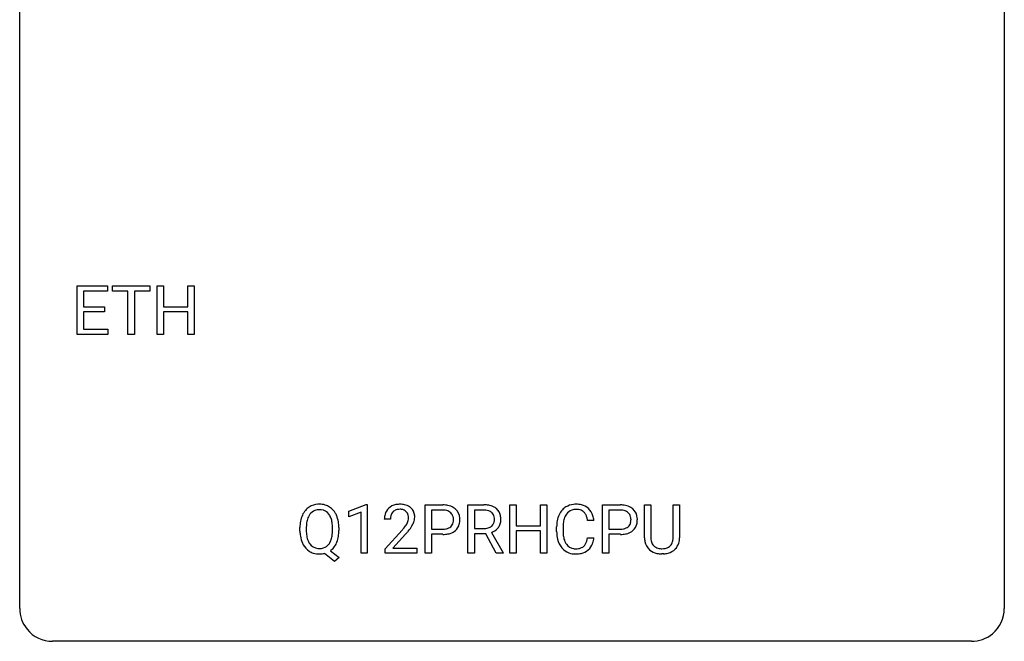
# Model space of a CAD drawing. Extents: x 2.8 to 26.6, y -2.8 to 29.
# Drawn here: x 2.8 to 26.6, y -2.8 to 12.2 of the extents above; entities that cross this region are included whole.
import ezdxf

# ---------------------------------------------------------------- set-up
doc = ezdxf.new("R2010")
doc.units = 0
doc.layers.add('DEFAULT_255_1_234', color=255, linetype='CONTINUOUS')
doc.layers.add('DEFAULT_255_2_778', color=255, linetype='CONTINUOUS')

msp = doc.modelspace()

# ---------------------------------------------------------------- linework, layer by layer
at = {"layer": 'DEFAULT_255_1_234'}
for p, q in [((4.168, 4.64), (4.168, 5.81)), ((4.168, 5.81), (4.903, 5.81)), ((4.903, 5.81), (4.903, 5.683)), ((5.023, 5.683), (5.023, 5.81)), ((5.023, 5.81), (5.927, 5.81)), ((5.927, 5.81), (5.927, 5.683)), ((6.101, 4.64), (6.101, 5.81)), ((6.101, 5.81), (6.255, 5.81)), ((6.255, 5.81), (6.255, 5.307)), ((6.845, 5.307), (6.845, 5.81)), ((6.845, 5.81), (7, 5.81)), ((7, 5.81), (7, 4.64)), ((4.903, 5.683), (4.323, 5.683)), ((4.323, 5.683), (4.323, 5.307)), ((5.398, 5.683), (5.023, 5.683)), ((5.398, 4.64), (5.398, 5.683)), ((5.927, 5.683), (5.552, 5.683)), ((5.552, 5.683), (5.552, 4.64)), ((4.323, 5.307), (4.829, 5.307)), ((4.829, 5.307), (4.829, 5.181)), ((6.255, 5.307), (6.845, 5.307)), ((4.829, 5.181), (4.323, 5.181)), ((4.323, 5.181), (4.323, 4.766)), ((6.845, 5.181), (6.255, 5.181)), ((6.255, 5.181), (6.255, 4.64)), ((6.845, 4.64), (6.845, 5.181)), ((4.323, 4.766), (4.911, 4.766)), ((4.911, 4.766), (4.911, 4.64)), ((4.911, 4.64), (4.168, 4.64)), ((5.552, 4.64), (5.398, 4.64)), ((6.255, 4.64), (6.101, 4.64)), ((7, 4.64), (6.845, 4.64)), ((10.736, 0.364), (11.161, 0.524)), ((11.161, 0.524), (11.185, 0.524)), ((11.185, 0.524), (11.185, -0.651)), ((12.582, -0.651), (12.582, 0.518)), ((12.582, 0.518), (13.013, 0.518)), ((13.619, -0.651), (13.619, 0.518)), ((13.619, 0.518), (14.006, 0.518)), ((14.633, -0.651), (14.633, 0.518)), ((14.633, 0.518), (14.787, 0.518)), ((14.787, 0.518), (14.787, 0.015)), ((15.376, 0.015), (15.376, 0.518)), ((15.376, 0.518), (15.531, 0.518)), ((15.531, 0.518), (15.531, -0.651)), ((16.876, -0.651), (16.876, 0.518)), ((16.876, 0.518), (17.307, 0.518)), ((17.89, -0.279), (17.89, 0.518)), ((17.89, 0.518), (18.043, 0.518)), ((18.043, 0.518), (18.043, -0.274)), ((18.582, 0.518), (18.737, 0.518)), ((18.582, -0.275), (18.582, 0.518)), ((18.737, 0.518), (18.737, -0.277)), ((10.736, 0.229), (10.736, 0.364)), ((11.035, 0.339), (10.736, 0.229)), ((11.035, -0.651), (11.035, 0.339)), ((12.736, 0.391), (12.736, -0.067)), ((13.022, 0.391), (12.736, 0.391)), ((13.774, 0.391), (13.774, -0.052)), ((14.01, 0.391), (13.774, 0.391)), ((17.03, 0.391), (17.03, -0.067)), ((17.316, 0.391), (17.03, 0.391)), ((11.746, 0.174), (11.597, 0.174)), ((14.787, 0.015), (15.376, 0.015)), ((16.665, 0.142), (16.51, 0.142)), ((9.556, -0.115), (9.556, -0.03)), ((9.71, -0.018), (9.71, -0.104)), ((10.343, -0.116), (10.343, -0.029)), ((10.497, -0.03), (10.497, -0.104)), ((11.62, -0.544), (12.025, -0.095)), ((12.112, -0.19), (11.799, -0.53)), ((12.736, -0.067), (13.013, -0.067)), ((13.012, -0.193), (12.736, -0.193)), ((12.736, -0.193), (12.736, -0.651)), ((13.774, -0.052), (14.011, -0.052)), ((14.049, -0.178), (13.774, -0.178)), ((13.774, -0.178), (13.774, -0.651)), ((14.303, -0.651), (14.049, -0.178)), ((14.193, -0.145), (14.468, -0.642)), ((15.376, -0.111), (14.787, -0.111)), ((14.787, -0.111), (14.787, -0.651)), ((15.376, -0.651), (15.376, -0.111)), ((15.765, -0.121), (15.765, -0.009)), ((15.92, -0.013), (15.92, -0.126)), ((17.03, -0.067), (17.307, -0.067)), ((17.306, -0.193), (17.03, -0.193)), ((17.03, -0.193), (17.03, -0.651)), ((16.51, -0.28), (16.665, -0.28)), ((10.396, -0.849), (10.149, -0.653)), ((10.292, -0.588), (10.501, -0.752)), ((11.185, -0.651), (11.035, -0.651)), ((11.62, -0.651), (11.62, -0.544)), ((12.386, -0.651), (11.62, -0.651)), ((11.799, -0.53), (12.386, -0.53)), ((12.386, -0.53), (12.386, -0.651)), ((12.736, -0.651), (12.582, -0.651)), ((13.774, -0.651), (13.619, -0.651)), ((14.468, -0.651), (14.303, -0.651)), ((14.468, -0.642), (14.468, -0.651)), ((14.787, -0.651), (14.633, -0.651)), ((15.531, -0.651), (15.376, -0.651)), ((17.03, -0.651), (16.876, -0.651)), ((18.353, -0.666), (18.312, -0.667)), ((10.501, -0.752), (10.396, -0.849))]:
    msp.add_line(p, q, dxfattribs=at)
for centre, radius, start, end in [((10.015, 0.097), 0.437, 93.0224, 122.4558), ((10.025, 0.001), 0.534, 89.9753, 93.6342), ((10.029, 0.039), 0.496, 73.9665, 90.423), ((10.048, 0.11), 0.422, 57.5178, 73.6813), ((11.942, 0.181), 0.35, 100.7869, 133.4384), ((11.977, 0.026), 0.508, 89.6605, 101.3704), ((11.983, 0.032), 0.502, 78.2171, 90.413), ((12.019, 0.194), 0.336, 55.9268, 78.4889), ((13.018, -0.088), 0.606, 78.8378, 90.3984), ((13.059, 0.114), 0.4, 58.9633, 79.0811), ((14.01, -0.178), 0.696, 80.6536, 90.3427), ((14.052, 0.068), 0.446, 65.6987, 80.833), ((16.219, 0.092), 0.441, 95.646, 121.5491), ((16.235, -0.019), 0.553, 89.9242, 96.1378), ((16.24, -0.007), 0.541, 76.6779, 90.4563), ((16.279, 0.152), 0.378, 47.4858, 76.9287), ((17.311, -0.088), 0.606, 78.8378, 90.3984), ((17.353, 0.114), 0.4, 58.9633, 79.0811), ((10.192, 0.009), 0.633, 155.8315, 169.509), ((10.063, 0.068), 0.491, 139.6258, 156.038), ((10.005, 0.115), 0.416, 122.6416, 139.3431), ((10.107, 0.061), 0.386, 143.5289, 163.2981), ((10.014, 0.132), 0.269, 110.9285, 143.9412), ((10.022, 0.097), 0.305, 89.3102, 109.989), ((10.026, 0.023), 0.378, 83.7959, 90.0959), ((10.045, 0.135), 0.266, 35.6594, 85.1578), ((9.967, 0.077), 0.362, 20.0678, 35.9162), ((10.043, 0.106), 0.427, 28.7261, 57.2768), ((9.952, 0.05), 0.534, 24.2449, 29.3248), ((9.86, 0.012), 0.634, 9.0644, 23.9639), ((12.004, 0.178), 0.407, 163.2879, 180.5582), ((11.924, 0.2), 0.324, 133.4541, 162.947), ((12.058, 0.178), 0.312, 165.9093, 178.8684), ((11.957, 0.205), 0.208, 136.1757, 166.3675), ((11.945, 0.215), 0.192, 129.7279, 135.7542), ((11.953, 0.203), 0.207, 102.1739, 129.2062), ((11.977, 0.099), 0.313, 89.5461, 102.5419), ((11.98, 0.153), 0.259, 82.1602, 90.1506), ((11.994, 0.227), 0.184, 43.4415, 83.1661), ((11.986, 0.219), 0.195, 16.1715, 43.5284), ((11.935, 0.205), 0.248, 359.4866, 15.934), ((12.038, 0.228), 0.297, 47.9292, 55.4054), ((12.049, 0.238), 0.283, 4.3348, 48.0561), ((11.939, 0.221), 0.393, 359.9252, 5.5968), ((13.013, -0.032), 0.424, 87.8575, 88.8), ((13.019, 0.056), 0.336, 75.2762, 88.2915), ((13.049, 0.161), 0.226, 46.8629, 75.6677), ((13.063, 0.178), 0.203, 15.7442, 46.6203), ((13.089, 0.17), 0.336, 48.0198, 58.4472), ((13.098, 0.179), 0.324, 3.3375, 48.1767), ((14.008, -0.068), 0.459, 84.5401, 89.7281), ((14.023, 0.067), 0.324, 72.3702, 84.8791), ((14.058, 0.174), 0.211, 48.781, 72.697), ((14.075, 0.196), 0.183, 43.5752, 48.2039), ((14.069, 0.193), 0.19, 12.4173, 43.1022), ((14.1, 0.178), 0.327, 50.0017, 65.4306), ((14.122, 0.207), 0.29, 11.6284, 49.5603), ((13.968, 0.17), 0.448, 359.5656, 12.3691), ((16.358, 0.029), 0.59, 155.0366, 169.6003), ((16.245, 0.084), 0.464, 136.7831, 155.2473), ((16.206, 0.117), 0.413, 121.7633, 136.4281), ((16.295, 0.08), 0.363, 143.0753, 163.1917), ((16.218, 0.138), 0.267, 109.2998, 143.3038), ((16.232, 0.087), 0.32, 89.3452, 108.5745), ((16.236, -0.031), 0.438, 87.3815, 90.0241), ((16.243, 0.075), 0.332, 74.7009, 87.8124), ((16.274, 0.182), 0.221, 47.4372, 75.0698), ((16.269, 0.183), 0.224, 27.8167, 46.4008), ((16.159, 0.124), 0.349, 15.7653, 27.9411), ((16.265, 0.142), 0.395, 16.5424, 46.8933), ((16.104, 0.089), 0.564, 5.4072, 17.0365), ((17.307, -0.032), 0.424, 87.8575, 88.8), ((17.313, 0.056), 0.336, 75.2762, 88.2915), ((17.342, 0.161), 0.226, 46.8629, 75.6677), ((17.357, 0.178), 0.203, 15.7442, 46.6203), ((17.383, 0.17), 0.336, 48.0198, 58.4472), ((17.392, 0.179), 0.324, 3.3375, 48.1767), ((10.382, -0.026), 0.826, 169.5254, 180.2765), ((10.538, -0.027), 0.828, 174.0509, 179.4177), ((10.298, 0.001), 0.586, 163.0419, 174.314), ((9.805, 0.018), 0.535, 7.8292, 20.0422), ((9.509, -0.025), 0.834, 359.7133, 7.9655), ((9.634, -0.026), 0.863, 359.7586, 9.1891), ((12.144, 0.174), 0.398, 178.4382, 180.0084), ((11.204, 0.668), 1.119, 320.7373, 323.9737), ((11.596, 0.384), 0.635, 323.8962, 328.6421), ((11.801, 0.258), 0.395, 328.8299, 331.7899), ((11.901, 0.206), 0.282, 331.4255, 352.9365), ((11.914, 0.203), 0.269, 353.2249, 0.0169), ((11.711, 0.332), 0.641, 326.9135, 338.3505), ((11.982, 0.227), 0.35, 337.8914, 358.9968), ((13.078, 0.131), 0.188, 311.7855, 347.2861), ((13.001, 0.162), 0.268, 359.4672, 15.5934), ((12.979, 0.156), 0.289, 346.6893, 0.1059), ((12.904, 0.159), 0.365, 359.6351, 0.0053), ((13.123, 0.122), 0.295, 310.8832, 346.5426), ((12.988, 0.157), 0.435, 346.1878, 0.506), ((12.975, 0.161), 0.448, 359.9478, 4.6829), ((14.052, 0.169), 0.215, 304.4416, 311.2106), ((14.066, 0.155), 0.195, 310.9876, 356.2716), ((13.971, 0.169), 0.29, 359.5239, 12.8809), ((13.99, 0.166), 0.272, 354.9348, 0.0609), ((14.115, 0.153), 0.3, 323.8609, 341.6142), ((14.076, 0.163), 0.341, 341.9983, 0.4822), ((16.542, -0.005), 0.777, 169.5837, 180.2758), ((16.752, -0.011), 0.832, 174.342, 180.143), ((16.49, 0.018), 0.568, 162.9374, 174.6209), ((15.96, 0.066), 0.556, 7.8892, 15.9239), ((17.372, 0.131), 0.188, 311.7855, 347.2861), ((17.295, 0.162), 0.268, 359.4672, 15.5934), ((17.273, 0.156), 0.289, 346.6893, 0.1059), ((17.198, 0.159), 0.365, 359.6351, 0.0053), ((17.417, 0.122), 0.295, 310.8832, 346.5426), ((17.281, 0.157), 0.435, 346.1878, 0.506), ((17.269, 0.161), 0.448, 359.9478, 4.6829), ((10.385, -0.109), 0.829, 180.3724, 188.9252), ((10.185, -0.143), 0.626, 188.7215, 204.8241), ((10.487, -0.109), 0.777, 179.6829, 188.9631), ((10.22, -0.152), 0.506, 188.8101, 202.93), ((9.758, -0.143), 0.582, 342.4092, 353.6451), ((9.475, -0.108), 0.868, 353.403, 359.4848), ((9.602, -0.108), 0.895, 351.453, 0.249), ((10.676, 1.098), 1.801, 318.5132, 320.7828), ((10.929, 0.903), 1.611, 317.2587, 319.9046), ((11.312, 0.587), 1.115, 319.6473, 327.0958), ((13.013, 0.563), 0.757, 269.897, 275.0189), ((13.016, 0.355), 0.423, 269.6593, 279.4154), ((13.036, 0.342), 0.535, 274.685, 287.0245), ((13.042, 0.206), 0.271, 279.205, 294.9901), ((13.071, 0.141), 0.2, 295.2888, 311.2911), ((13.093, 0.163), 0.347, 286.6925, 310.2288), ((14.014, 0.307), 0.359, 269.5897, 281.8058), ((14.039, 0.192), 0.242, 281.5501, 303.9357), ((14.041, 0.255), 0.428, 290.8087, 297.2323), ((14.085, 0.176), 0.338, 296.7019, 323.6876), ((16.727, -0.121), 0.962, 179.9919, 181.5394), ((16.52, -0.132), 0.755, 181.1219, 193.8756), ((16.659, -0.13), 0.739, 179.6818, 189.1505), ((17.307, 0.563), 0.757, 269.897, 275.0189), ((17.31, 0.355), 0.423, 269.6593, 279.4154), ((17.329, 0.342), 0.535, 274.685, 287.0245), ((17.335, 0.206), 0.271, 279.205, 294.9901), ((17.364, 0.141), 0.2, 295.2888, 311.2911), ((17.386, 0.163), 0.347, 286.6925, 310.2288), ((10.105, -0.177), 0.54, 205.1184, 209.647), ((10.018, -0.231), 0.437, 209.0633, 237.3493), ((10.098, -0.202), 0.375, 203.2069, 215.7876), ((10.013, -0.269), 0.267, 214.7521, 264.2834), ((10.049, -0.274), 0.26, 288.063, 323.8113), ((9.962, -0.209), 0.369, 323.6548, 342.659), ((9.988, -0.2), 0.496, 321.117, 336.6795), ((9.954, -0.181), 0.535, 336.2888, 338.3442), ((9.86, -0.148), 0.634, 338.6862, 351.5541), ((16.283, -0.194), 0.51, 193.548, 219.5757), ((16.409, -0.172), 0.486, 188.9911, 203.5773), ((16.301, -0.217), 0.369, 203.9077, 215.1312), ((16.209, -0.288), 0.252, 213.9072, 263.8849), ((16.284, -0.328), 0.206, 311.0647, 332.0108), ((16.165, -0.262), 0.342, 331.6589, 343.2879), ((15.958, -0.199), 0.558, 343.1446, 351.0106), ((15.804, -0.17), 0.715, 350.7157, 351.1602), ((16.275, -0.279), 0.384, 311.4559, 340.4422), ((16.117, -0.221), 0.551, 340.1774, 353.7814), ((18.391, -0.276), 0.5, 180.2666, 190.1525), ((18.239, -0.309), 0.345, 189.2525, 227.5916), ((18.413, -0.277), 0.37, 179.5665, 191.9953), ((18.29, -0.304), 0.244, 191.6974, 215.1404), ((18.266, -0.318), 0.217, 215.695, 224.8514), ((18.272, -0.31), 0.226, 225.2847, 255.0112), ((18.364, -0.324), 0.209, 301.498, 315.1467), ((18.349, -0.312), 0.228, 315.5953, 345.6679), ((18.238, -0.281), 0.344, 345.2525, 358.6304), ((18.136, -0.275), 0.446, 358.1736, 0.0125), ((18.384, -0.302), 0.349, 315.3346, 342.7641), ((18.302, -0.279), 0.435, 343.0898, 0.2614), ((10.009, -0.243), 0.423, 237.5352, 252.1858), ((10.024, -0.189), 0.478, 252.522, 270.4416), ((10.027, -0.183), 0.353, 263.4755, 270.095), ((10.031, -0.209), 0.327, 269.3649, 287.5152), ((10.027, -0.108), 0.559, 269.9931, 271.8319), ((10.031, -0.174), 0.494, 271.6373, 283.8612), ((10.051, -0.248), 0.417, 305.442, 320.8706), ((16.2, -0.264), 0.401, 219.3627, 250.0612), ((16.217, -0.201), 0.467, 250.7885, 270.6489), ((16.221, -0.21), 0.332, 263.1759, 270.1031), ((16.225, -0.085), 0.456, 269.672, 279.0609), ((16.222, 0.059), 0.727, 270.0021, 270.3582), ((16.227, -0.086), 0.581, 269.9359, 282.8096), ((16.251, -0.246), 0.293, 278.875, 293.6347), ((16.271, -0.268), 0.394, 282.4333, 310.7514), ((16.283, -0.321), 0.211, 293.8553, 310.0519), ((18.252, -0.293), 0.366, 227.7441, 230.1551), ((18.265, -0.272), 0.39, 230.6088, 257.9964), ((18.308, -0.09), 0.577, 257.6317, 270.4238), ((18.304, -0.199), 0.342, 254.5945, 267.913), ((18.312, -0.09), 0.451, 267.469, 270.0223), ((18.315, -0.149), 0.392, 269.585, 281.1844), ((18.316, -0.124), 0.543, 273.85, 285.1798), ((18.343, -0.285), 0.254, 280.9344, 300.9744), ((18.362, -0.279), 0.382, 284.6607, 315.2182)]:
    msp.add_arc(centre, radius, start, end, dxfattribs=at)
at = {"layer": 'DEFAULT_255_2_778'}
for p, q in [((2.779, -1.984), (2.779, 28.178)), ((26.591, 28.178), (26.591, -1.984)), ((25.797, -2.778), (3.572, -2.778))]:
    msp.add_line(p, q, dxfattribs=at)
for centre, start, end in [((3.57, -1.986), 179.8524, 219.1642), ((25.8, -1.986), 309.4762, 0.1483), ((3.57, -1.987), 219.1282, 270.1454), ((25.799, -1.987), 269.8517, 309.5112)]:
    msp.add_arc(centre, 0.791, start, end, dxfattribs=at)

doc.saveas('drawing.dxf')
